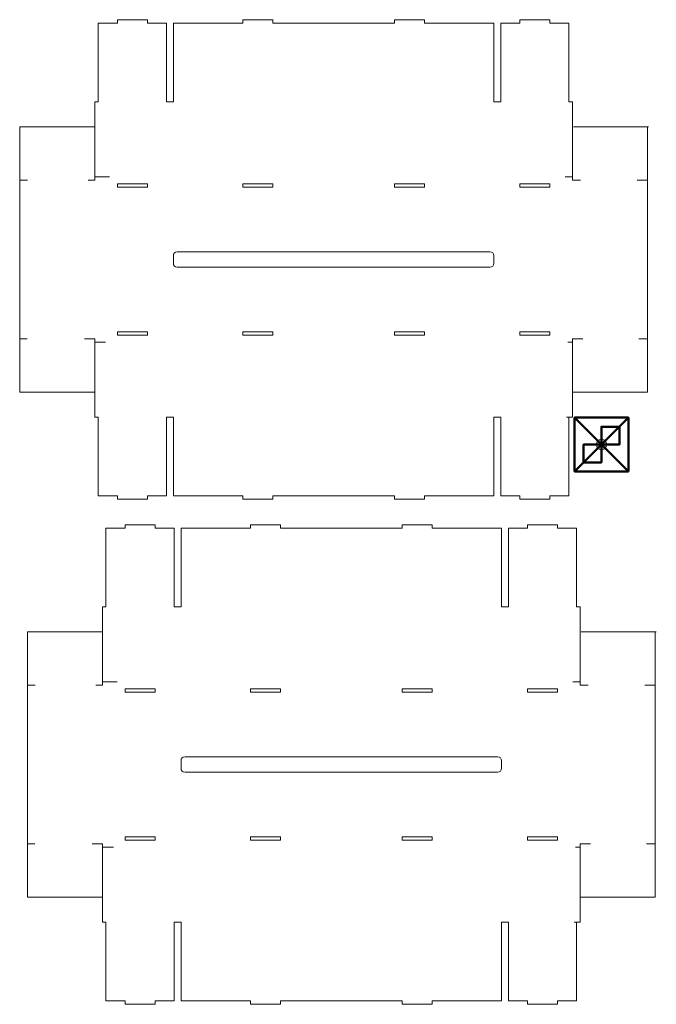
# Model space of a CAD drawing. Units: inches. Extents: x -359 to 885, y -658 to 168.
# Drawn here: x -359 to 175, y -658 to 168 of the extents above; entities that cross this region are included whole.
import ezdxf

# ---------------------------------------------------------------- set-up
doc = ezdxf.new("R2010")
doc.units = ezdxf.units.IN
doc.header["$MEASUREMENT"] = 0
doc.layers.add('Layer 1', color=7, linetype='Continuous')

# ---------------------------------------------------------------- blocks, each defined once
blk = doc.blocks.new('block 3')
at = {"layer": 'Layer 1', "lineweight": 0}
for points in [[(-277.37, 27.29), (-277.37, 30.19)], [(-252.15, 30.19), (-277.37, 30.19)], [(-277.37, 27.29), (-252.15, 27.29)], [(-252.15, 27.29), (-252.15, 30.19)]]:
    blk.add_lwpolyline(points, dxfattribs=at)
blk = doc.blocks.new('block 4')
at = {"layer": 'Layer 1', "lineweight": 0}
for points in [[(-172.15, 27.29), (-172.15, 30.19)], [(-146.93, 30.19), (-172.15, 30.19)], [(-172.15, 27.29), (-146.93, 27.29)], [(-146.93, 27.29), (-146.93, 30.19)]]:
    blk.add_lwpolyline(points, dxfattribs=at)
blk = doc.blocks.new('block 5')
at = {"layer": 'Layer 1', "lineweight": 0}
for points in [[(-44.8, 27.29), (-44.8, 30.19)], [(-19.58, 30.19), (-44.8, 30.19)], [(-44.8, 27.29), (-19.58, 27.29)], [(-19.58, 27.29), (-19.58, 30.19)]]:
    blk.add_lwpolyline(points, dxfattribs=at)
blk = doc.blocks.new('block 6')
at = {"layer": 'Layer 1', "lineweight": 0}
for points in [[(-172.15, -94.02), (-146.93, -94.02)], [(-172.15, -94.02), (-172.15, -96.92)], [(-146.93, -96.92), (-172.15, -96.92)], [(-146.93, -94.02), (-146.93, -96.92)]]:
    blk.add_lwpolyline(points, dxfattribs=at)
blk = doc.blocks.new('block 7')
at = {"layer": 'Layer 1', "lineweight": 0}
for points in [[(-44.8, -94.02), (-19.58, -94.02)], [(-44.8, -94.02), (-44.8, -96.92)], [(-19.58, -96.92), (-44.8, -96.92)], [(-19.58, -94.02), (-19.58, -96.92)]]:
    blk.add_lwpolyline(points, dxfattribs=at)
blk = doc.blocks.new('block 2')
at = {"layer": 'Layer 1', "lineweight": 0}
for points in [[(-277.37, 164.99), (-277.37, 167.89)], [(-277.37, 167.89), (-252.15, 167.89)], [(-252.15, 167.89), (-252.15, 164.99)], [(-172.15, 164.99), (-172.15, 167.89)], [(-172.15, 167.89), (-146.93, 167.89)], [(-146.93, 167.89), (-146.93, 164.99)], [(-44.8, 164.99), (-44.8, 167.89)], [(-44.8, 167.89), (-19.58, 167.89)], [(-19.58, 167.89), (-19.58, 164.99)], [(60.42, 164.99), (60.42, 167.89)], [(60.42, 167.89), (85.64, 167.89)], [(85.64, 167.89), (85.64, 164.99)], [(-277.37, 164.99), (-293.38, 164.99)], [(-236.13, 164.99), (-252.15, 164.99)], [(-172.15, 164.99), (-230.33, 164.99)], [(-172.15, 164.99), (-172.15, 164.99)], [(-44.8, 164.99), (-95.86, 164.99), (-146.93, 164.99)], [(-146.93, 164.99), (-146.93, 164.99)], [(-44.8, 164.99), (-44.8, 164.99)], [(38.61, 164.99), (-19.58, 164.99)], [(-19.58, 164.99), (-19.58, 164.99)], [(60.42, 164.99), (44.41, 164.99)], [(101.66, 164.99), (85.64, 164.99)], [(-296.28, 74.99), (-296.28, 99.05)], [(-293.38, 99.04), (-296.28, 99.04)], [(-236.13, 99.04), (-230.33, 99.04)], [(44.41, 99.04), (38.61, 99.04)], [(101.66, 99.04), (104.56, 99.04)], [(104.56, 35.99), (104.56, 99.04)], [(-296.28, 77.89), (-359.33, 77.89)], [(-296.28, 74.99), (-296.28, 33.09)], [(168.55, 77.89), (105.5, 77.89)], [(-359.33, 33.09), (-352.89, 33.09)], [(-296.28, 33.09), (-301.85, 33.09)], [(-296.28, 35.99), (-283.86, 35.99)], [(104.56, 35.99), (98.5, 35.99)], [(104.56, 33.09), (104.56, 35.99)], [(104.56, 33.09), (111.46, 33.09)], [(167.61, 33.09), (158.99, 33.09)], [(60.42, 27.29), (60.42, 30.19)], [(85.64, 30.19), (60.42, 30.19)], [(60.42, 27.29), (85.64, 27.29)], [(85.64, 27.29), (85.64, 30.19)], [(-277.37, -94.02), (-252.15, -94.02)], [(-277.37, -94.02), (-277.37, -96.92)], [(-252.15, -96.92), (-277.37, -96.92)], [(-252.15, -94.02), (-252.15, -96.92)], [(60.42, -94.02), (85.64, -94.02)], [(60.42, -94.02), (60.42, -96.92)], [(85.64, -96.92), (60.42, -96.92)], [(85.64, -94.02), (85.64, -96.92)], [(-359.33, -99.82), (-353.06, -99.82)], [(-296.28, -99.82), (-304.91, -99.82)], [(-296.28, -102.72), (-296.28, -99.82)], [(-296.28, -102.72), (-296.28, -165.77)], [(-296.28, -102.72), (-287.18, -102.72)], [(104.56, -102.72), (100.79, -102.72)], [(104.56, -99.82), (104.56, -102.72)], [(104.56, -99.82), (113.25, -99.82)], [(104.56, -102.72), (104.56, -165.77)], [(167.61, -99.82), (160.41, -99.82)], [(-296.28, -144.62), (-359.33, -144.62)], [(167.61, -144.62), (104.56, -144.62)], [(-293.38, -165.77), (-296.28, -165.77)], [(-236.13, -165.77), (-230.33, -165.77)], [(44.41, -165.77), (38.61, -165.77)], [(104.56, -165.77), (99.61, -165.77)], [(101.66, -165.77), (104.56, -165.77)], [(-277.37, -231.72), (-293.38, -231.72)], [(-277.37, -231.72), (-277.37, -234.62)], [(-277.37, -234.62), (-252.15, -234.62)], [(-252.15, -234.62), (-252.15, -231.72)], [(-236.13, -231.72), (-252.15, -231.72)], [(-172.15, -231.72), (-230.33, -231.72)], [(-172.15, -231.72), (-172.15, -231.72)], [(-172.15, -231.72), (-172.15, -234.62)], [(-146.93, -234.62), (-172.15, -234.62)], [(-146.93, -234.62), (-146.93, -231.72)], [(-146.93, -231.72), (-146.93, -231.72)], [(-44.8, -231.72), (-95.86, -231.72), (-146.93, -231.72)], [(-44.8, -231.72), (-44.8, -234.62)], [(-44.8, -231.72), (-44.8, -231.72)], [(-19.58, -234.62), (-44.8, -234.62)], [(-19.58, -231.72), (-19.58, -231.72)], [(-19.58, -234.62), (-19.58, -231.72)], [(38.61, -231.72), (-19.58, -231.72)], [(60.42, -231.72), (44.41, -231.72)], [(60.42, -231.72), (60.42, -234.62)], [(60.42, -234.62), (85.64, -234.62)], [(101.66, -231.72), (85.64, -231.72)], [(85.64, -234.62), (85.64, -231.72)]]:
    blk.add_lwpolyline(points, dxfattribs=at)
for points in [[(-293.38, 99.04), (-293.38, 121.03), (-293.38, 143.01), (-293.38, 164.99)], [(-236.13, 164.99), (-236.13, 143.01), (-236.13, 121.03), (-236.13, 99.05)], [(-230.33, 164.99), (-230.33, 143.01), (-230.33, 121.03), (-230.33, 99.05)], [(38.61, 99.03), (38.61, 121.02), (38.61, 143.01), (38.61, 164.99)], [(44.41, 164.99), (44.41, 143.01), (44.41, 121.02), (44.41, 99.03)], [(101.66, 99.04), (101.66, 121.03), (101.66, 143.01), (101.66, 164.99)], [(-293.38, -165.77), (-293.38, -187.75), (-293.38, -209.73), (-293.38, -231.72)], [(-236.13, -231.72), (-236.13, -209.74), (-236.13, -187.76), (-236.13, -165.78)], [(-230.33, -231.72), (-230.33, -209.74), (-230.33, -187.76), (-230.33, -165.78)], [(38.61, -165.8), (38.61, -187.77), (38.61, -209.74), (38.61, -231.72)], [(44.41, -231.72), (44.41, -209.74), (44.41, -187.77), (44.41, -165.8)], [(101.66, -165.77), (101.66, -187.75), (101.66, -209.73), (101.66, -231.72)]]:
    blk.add_open_spline(points, degree=3, dxfattribs=at)
for points, knots in [([(-359.33, 33.09), (-359.33, 33.42), (-359.33, 33.75), (-359.33, 34.08), (-359.33, 48.68), (-359.33, 63.29), (-359.33, 77.89)], [0, 0, 0, 0, 1, 1, 1, 2, 2, 2, 2]), ([(167.61, 77.89), (167.61, 63.29), (167.61, 48.68), (167.61, 34.08), (167.61, 33.75), (167.61, 33.42), (167.61, 33.09)], [0, 0, 0, 0, 1, 1, 1, 2, 2, 2, 2]), ([(-359.33, 33.09), (-359.33, 10.94), (-359.33, -11.21), (-359.33, -33.36), (-359.33, -55.51), (-359.33, -77.66), (-359.33, -99.82)], [0, 0, 0, 0, 1, 1, 1, 2, 2, 2, 2]), ([(167.61, 33.09), (167.61, 10.94), (167.61, -11.21), (167.61, -33.36), (167.61, -55.51), (167.61, -77.66), (167.61, -99.82), (167.61, -99.82), (167.61, 33.09), (167.61, 33.09)], [0, 0, 0, 0, 1, 1, 1, 2, 2, 2, 3, 3, 3, 3]), ([(38.61, -36.51), (38.61, -38.62), (37.51, -39.67), (35.3, -39.67), (35.3, -39.67), (-95.86, -39.67), (-95.86, -39.67), (-95.86, -39.67), (-227.03, -39.67), (-227.03, -39.67), (-229.23, -39.67), (-230.33, -38.62), (-230.33, -36.51), (-230.33, -36.51), (-230.33, -33.36), (-230.33, -33.36), (-230.33, -33.36), (-230.33, -30.21), (-230.33, -30.21), (-230.33, -28.11), (-229.23, -27.06), (-227.03, -27.06), (-227.03, -27.06), (-95.86, -27.06), (-95.86, -27.06), (-95.86, -27.06), (35.3, -27.06), (35.3, -27.06), (37.51, -27.06), (38.61, -28.11), (38.61, -30.21), (38.61, -30.21), (38.61, -33.36), (38.61, -33.36), (38.61, -33.36), (38.61, -36.51), (38.61, -36.51)], [0, 0, 0, 0, 1, 1, 1, 2, 2, 2, 3, 3, 3, 4, 4, 4, 5, 5, 5, 6, 6, 6, 7, 7, 7, 8, 8, 8, 9, 9, 9, 10, 10, 10, 11, 11, 11, 12, 12, 12, 12]), ([(-359.33, -99.82), (-359.33, -100.14), (-359.33, -100.47), (-359.33, -100.8), (-359.33, -115.41), (-359.33, -130.01), (-359.33, -144.62)], [0, 0, 0, 0, 1, 1, 1, 2, 2, 2, 2]), ([(167.61, -144.62), (167.61, -130.01), (167.61, -115.41), (167.61, -100.8), (167.61, -100.47), (167.61, -100.14), (167.61, -99.82)], [0, 0, 0, 0, 1, 1, 1, 2, 2, 2, 2])]:
    blk.add_open_spline(points, degree=3, knots=knots, dxfattribs=at)
at = {"layer": 'Layer 1'}
for name in ['block 3', 'block 4', 'block 5', 'block 6', 'block 7']:
    blk.add_blockref(name, (0, 0), dxfattribs=at)
blk = doc.blocks.new('block 9')
at = {"layer": 'Layer 1', "lineweight": 0}
for points in [[(-270.92, -396.55), (-270.92, -393.65)], [(-245.7, -393.65), (-270.92, -393.65)], [(-270.92, -396.55), (-245.7, -396.55)], [(-245.7, -396.55), (-245.7, -393.65)]]:
    blk.add_lwpolyline(points, dxfattribs=at)
blk = doc.blocks.new('block 10')
at = {"layer": 'Layer 1', "lineweight": 0}
for points in [[(-165.7, -396.55), (-165.7, -393.65)], [(-140.48, -393.65), (-165.7, -393.65)], [(-165.7, -396.55), (-140.48, -396.55)], [(-140.48, -396.55), (-140.48, -393.65)]]:
    blk.add_lwpolyline(points, dxfattribs=at)
blk = doc.blocks.new('block 11')
at = {"layer": 'Layer 1', "lineweight": 0}
for points in [[(-38.35, -396.55), (-38.35, -393.65)], [(-13.13, -393.65), (-38.35, -393.65)], [(-38.35, -396.55), (-13.13, -396.55)], [(-13.13, -396.55), (-13.13, -393.65)]]:
    blk.add_lwpolyline(points, dxfattribs=at)
blk = doc.blocks.new('block 12')
at = {"layer": 'Layer 1', "lineweight": 0}
for points in [[(-165.7, -517.85), (-140.48, -517.85)], [(-165.7, -517.85), (-165.7, -520.75)], [(-140.48, -517.85), (-140.48, -520.75)], [(-140.48, -520.75), (-165.7, -520.75)]]:
    blk.add_lwpolyline(points, dxfattribs=at)
blk = doc.blocks.new('block 13')
at = {"layer": 'Layer 1', "lineweight": 0}
for points in [[(-38.35, -517.85), (-13.13, -517.85)], [(-38.35, -517.85), (-38.35, -520.75)], [(-13.13, -517.85), (-13.13, -520.75)], [(-13.13, -520.75), (-38.35, -520.75)]]:
    blk.add_lwpolyline(points, dxfattribs=at)
blk = doc.blocks.new('block 8')
at = {"layer": 'Layer 1', "lineweight": 0}
for points in [[(-270.92, -258.84), (-270.92, -255.94)], [(-270.92, -255.94), (-245.7, -255.94)], [(-245.7, -255.94), (-245.7, -258.84)], [(-165.7, -258.84), (-165.7, -255.94)], [(-165.7, -255.94), (-140.48, -255.94)], [(-140.48, -255.94), (-140.48, -258.84)], [(-38.35, -258.84), (-38.35, -255.94)], [(-38.35, -255.94), (-13.13, -255.94)], [(-13.13, -255.94), (-13.13, -258.84)], [(66.87, -258.84), (66.87, -255.94)], [(66.87, -255.94), (92.09, -255.94)], [(92.09, -255.94), (92.09, -258.84)], [(-270.92, -258.84), (-286.94, -258.84)], [(-229.69, -258.84), (-245.7, -258.84)], [(-165.7, -258.84), (-223.89, -258.84)], [(-165.7, -258.84), (-165.7, -258.84)], [(-38.35, -258.84), (-89.42, -258.84), (-140.48, -258.84)], [(-140.48, -258.84), (-140.48, -258.84)], [(-38.35, -258.84), (-38.35, -258.84)], [(45.05, -258.84), (-13.13, -258.84)], [(-13.13, -258.84), (-13.13, -258.84)], [(66.87, -258.84), (50.85, -258.84)], [(108.1, -258.84), (92.09, -258.84)], [(-289.84, -348.84), (-289.84, -324.79)], [(-286.94, -324.8), (-289.84, -324.8)], [(-229.69, -324.8), (-223.89, -324.8)], [(50.85, -324.8), (45.05, -324.8)], [(108.1, -324.8), (111, -324.8)], [(111, -387.84), (111, -324.8)], [(-289.84, -345.94), (-352.89, -345.94)], [(174.99, -345.94), (111.94, -345.94)], [(-289.84, -348.84), (-289.84, -390.75)], [(-289.84, -387.84), (-277.41, -387.84)], [(111, -387.84), (104.94, -387.84)], [(111, -390.75), (111, -387.84)], [(-352.89, -390.75), (-346.44, -390.75)], [(-289.84, -390.75), (-295.4, -390.75)], [(66.87, -396.55), (66.87, -393.65)], [(92.09, -393.65), (66.87, -393.65)], [(66.87, -396.55), (92.09, -396.55)], [(92.09, -396.55), (92.09, -393.65)], [(111, -390.75), (117.91, -390.75)], [(174.05, -390.75), (165.44, -390.75)], [(-270.92, -517.85), (-245.7, -517.85)], [(-270.92, -517.85), (-270.92, -520.75)], [(-245.7, -517.85), (-245.7, -520.75)], [(66.87, -517.85), (92.09, -517.85)], [(66.87, -517.85), (66.87, -520.75)], [(92.09, -517.85), (92.09, -520.75)], [(-352.89, -523.65), (-346.61, -523.65)], [(-289.84, -523.65), (-298.46, -523.65)], [(-289.84, -526.55), (-289.84, -523.65)], [(-289.84, -526.55), (-289.84, -589.6)], [(-289.84, -526.55), (-280.73, -526.55)], [(-245.7, -520.75), (-270.92, -520.75)], [(92.09, -520.75), (66.87, -520.75)], [(111, -526.55), (107.23, -526.55)], [(111, -523.65), (111, -526.55)], [(111, -523.65), (119.7, -523.65)], [(111, -526.55), (111, -589.6)], [(174.05, -523.65), (166.85, -523.65)], [(-289.84, -568.46), (-352.89, -568.46)], [(174.05, -568.46), (111, -568.46)], [(-286.94, -589.6), (-289.84, -589.6)], [(-229.69, -589.6), (-223.89, -589.6)], [(50.85, -589.6), (45.05, -589.6)], [(111, -589.6), (106.06, -589.6)], [(108.1, -589.6), (111, -589.6)], [(-270.92, -655.56), (-286.94, -655.56)], [(-270.92, -655.56), (-270.92, -658.46)], [(-270.92, -658.46), (-245.7, -658.46)], [(-245.7, -658.46), (-245.7, -655.56)], [(-229.69, -655.56), (-245.7, -655.56)], [(-165.7, -655.56), (-223.89, -655.56)], [(-165.7, -655.56), (-165.7, -655.56)], [(-165.7, -655.56), (-165.7, -658.46)], [(-140.48, -658.46), (-165.7, -658.46)], [(-140.48, -658.46), (-140.48, -655.56)], [(-140.48, -655.56), (-140.48, -655.56)], [(-38.35, -655.56), (-89.42, -655.56), (-140.48, -655.56)], [(-38.35, -655.56), (-38.35, -658.46)], [(-38.35, -655.56), (-38.35, -655.56)], [(-13.13, -658.46), (-38.35, -658.46)], [(-13.13, -655.56), (-13.13, -655.56)], [(-13.13, -658.46), (-13.13, -655.56)], [(45.05, -655.56), (-13.13, -655.56)], [(66.87, -655.56), (50.85, -655.56)], [(66.87, -655.56), (66.87, -658.46)], [(66.87, -658.46), (92.09, -658.46)], [(108.1, -655.56), (92.09, -655.56)], [(92.09, -658.46), (92.09, -655.56)]]:
    blk.add_lwpolyline(points, dxfattribs=at)
for points in [[(-286.94, -324.8), (-286.94, -302.81), (-286.94, -280.83), (-286.94, -258.84)], [(-229.69, -258.84), (-229.69, -280.83), (-229.69, -302.81), (-229.69, -324.79)], [(-223.89, -258.84), (-223.89, -280.83), (-223.89, -302.81), (-223.89, -324.79)], [(45.05, -324.81), (45.05, -302.82), (45.05, -280.83), (45.05, -258.84)], [(50.85, -258.84), (50.85, -280.83), (50.85, -302.82), (50.85, -324.81)], [(108.1, -324.8), (108.1, -302.81), (108.1, -280.83), (108.1, -258.84)], [(-286.94, -589.6), (-286.94, -611.59), (-286.94, -633.57), (-286.94, -655.56)], [(-229.69, -655.56), (-229.69, -633.58), (-229.69, -611.6), (-229.69, -589.62)], [(-223.89, -655.56), (-223.89, -633.58), (-223.89, -611.6), (-223.89, -589.62)], [(45.05, -589.64), (45.05, -611.61), (45.05, -633.58), (45.05, -655.56)], [(50.85, -655.56), (50.85, -633.58), (50.85, -611.61), (50.85, -589.64)], [(108.1, -589.6), (108.1, -611.59), (108.1, -633.57), (108.1, -655.56)]]:
    blk.add_open_spline(points, degree=3, dxfattribs=at)
for points, knots in [([(-352.89, -390.75), (-352.89, -390.42), (-352.89, -390.09), (-352.89, -389.76), (-352.89, -375.15), (-352.89, -360.55), (-352.89, -345.94)], [0, 0, 0, 0, 1, 1, 1, 2, 2, 2, 2]), ([(174.05, -345.94), (174.05, -360.55), (174.05, -375.15), (174.05, -389.76), (174.05, -390.09), (174.05, -390.42), (174.05, -390.75)], [0, 0, 0, 0, 1, 1, 1, 2, 2, 2, 2]), ([(-352.89, -390.75), (-352.89, -412.9), (-352.89, -435.05), (-352.89, -457.2), (-352.89, -479.35), (-352.89, -501.5), (-352.89, -523.65)], [0, 0, 0, 0, 1, 1, 1, 2, 2, 2, 2]), ([(174.05, -390.75), (174.05, -412.9), (174.05, -435.05), (174.05, -457.2), (174.05, -479.35), (174.05, -501.5), (174.05, -523.65), (174.05, -523.65), (174.05, -390.75), (174.05, -390.75)], [0, 0, 0, 0, 1, 1, 1, 2, 2, 2, 3, 3, 3, 3]), ([(45.05, -460.35), (45.05, -462.45), (43.95, -463.5), (41.75, -463.5), (41.75, -463.5), (-89.42, -463.5), (-89.42, -463.5), (-89.42, -463.5), (-220.58, -463.5), (-220.58, -463.5), (-222.78, -463.5), (-223.89, -462.45), (-223.89, -460.35), (-223.89, -460.35), (-223.89, -457.2), (-223.89, -457.2), (-223.89, -457.2), (-223.89, -454.05), (-223.89, -454.05), (-223.89, -451.95), (-222.78, -450.89), (-220.58, -450.89), (-220.58, -450.89), (-89.42, -450.89), (-89.42, -450.89), (-89.42, -450.89), (41.75, -450.89), (41.75, -450.89), (43.95, -450.89), (45.05, -451.95), (45.05, -454.05), (45.05, -454.05), (45.05, -457.2), (45.05, -457.2), (45.05, -457.2), (45.05, -460.35), (45.05, -460.35)], [0, 0, 0, 0, 1, 1, 1, 2, 2, 2, 3, 3, 3, 4, 4, 4, 5, 5, 5, 6, 6, 6, 7, 7, 7, 8, 8, 8, 9, 9, 9, 10, 10, 10, 11, 11, 11, 12, 12, 12, 12]), ([(-352.89, -523.65), (-352.89, -523.98), (-352.89, -524.31), (-352.89, -524.64), (-352.89, -539.25), (-352.89, -553.85), (-352.89, -568.46)], [0, 0, 0, 0, 1, 1, 1, 2, 2, 2, 2]), ([(174.05, -568.46), (174.05, -553.85), (174.05, -539.25), (174.05, -524.64), (174.05, -524.31), (174.05, -523.98), (174.05, -523.65)], [0, 0, 0, 0, 1, 1, 1, 2, 2, 2, 2])]:
    blk.add_open_spline(points, degree=3, knots=knots, dxfattribs=at)
at = {"layer": 'Layer 1'}
for name in ['block 9', 'block 10', 'block 11', 'block 12', 'block 13']:
    blk.add_blockref(name, (0, 0), dxfattribs=at)
blk = doc.blocks.new('block 14')
at = {"layer": 'Layer 1', "lineweight": 0}
blk.add_open_spline([(128.98, -192.87), (126.65, -192.87), (124.75, -190.98), (124.75, -188.65), (124.75, -186.31), (126.65, -184.42), (128.98, -184.42), (131.31, -184.42), (133.2, -186.31), (133.2, -188.65), (133.2, -190.98), (131.31, -192.87), (128.98, -192.87), (128.98, -192.87), (128.98, -192.87), (128.98, -192.87)], degree=3, knots=[0, 0, 0, 0, 1, 1, 1, 2, 2, 2, 3, 3, 3, 4, 4, 4, 5, 5, 5, 5], dxfattribs=at)

msp = doc.modelspace()

# ---------------------------------------------------------------- linework, layer by layer
at = {"layer": 'Layer 1', "color": 7, "lineweight": 50, "true_color": 0xffffff}
for points in [[(151.59, -211.25), (106.37, -211.25), (106.37, -166.04), (151.59, -166.04), (151.59, -211.25)], [(106.37, -166.04), (151.59, -211.25)], [(151.59, -166.04), (106.37, -211.25)], [(143.98, -173.69), (128.98, -173.69), (128.98, -188.69), (143.98, -188.69), (143.98, -173.69)], [(128.98, -188.65), (113.98, -188.65), (113.98, -203.65), (128.98, -203.65), (128.98, -188.65)]]:
    msp.add_lwpolyline(points, dxfattribs=at)

# ---------------------------------------------------------------- block references
at = {"layer": 'Layer 1'}
for name in ['block 2', 'block 14', 'block 8']:
    msp.add_blockref(name, (0, 0), dxfattribs=at)

doc.saveas('drawing.dxf')
